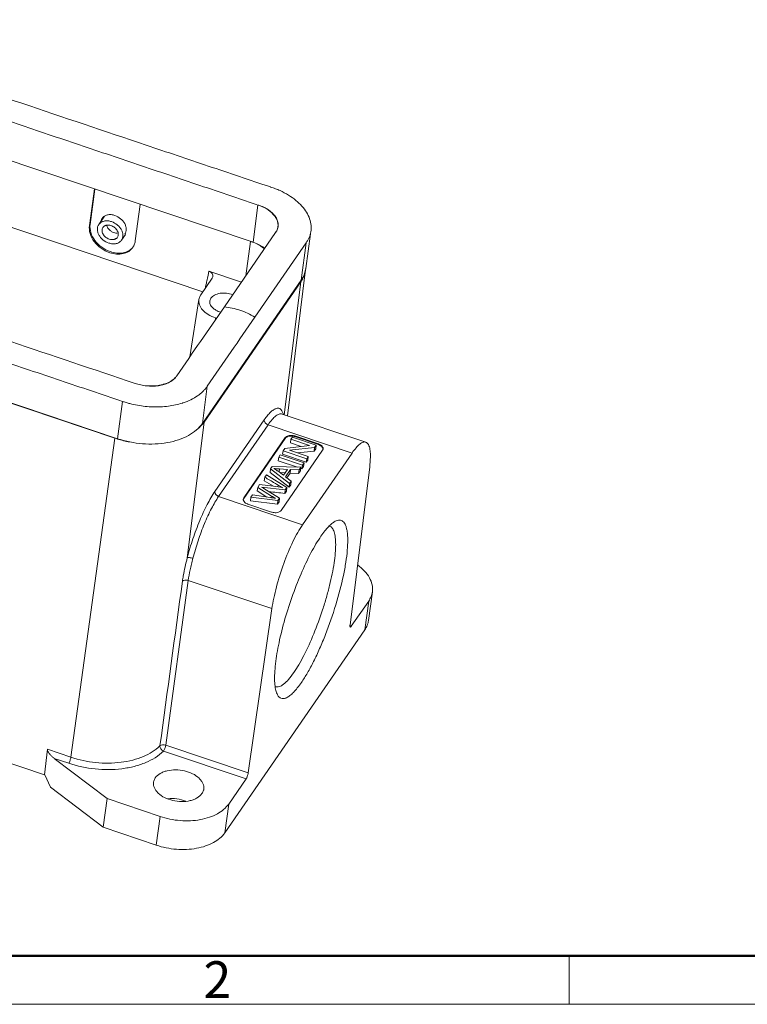
# Model space of a CAD drawing. Units: millimetres. Extents: x 1592 to 2037, y 610 to 925.
# Drawn here: x 1681 to 1760, y 610 to 717 of the extents above; entities that cross this region are included whole.
import ezdxf

# ---------------------------------------------------------------- set-up
doc = ezdxf.new("R2010")
doc.units = ezdxf.units.MM
doc.header["$LTSCALE"] = 65.395
doc.layers.get('0').update_dxf_attribs({"linetype": 'CONTINUOUS', "lineweight": 30})
doc.layers.add('Dim', color=3, linetype='CONTINUOUS', lineweight=15)
doc.layers.add('图框', color=7, linetype='CONTINUOUS', lineweight=20)
doc.styles.add('Romans字体', font='romans.shx', dxfattribs={"width": 0.75})

# ---------------------------------------------------------------- blocks, each defined once
blk = doc.blocks.new('A4图框-NEW')
at = {"layer": '图框', "lineweight": 50}
blk.add_line((836.855, 484.035), (1126.929, 484.035), dxfattribs=at)
at = {"layer": '图框', "color": 6}
blk.add_line((932.483, 484.035), (932.483, 480.535), dxfattribs=at)
at = {"layer": '图框', "color": 1, "lineweight": 18}
blk.add_line((833.413, 480.535), (1130.412, 480.535), dxfattribs=at)
at = {"layer": '图框', "color": 6, "insert": (906.025, 483.648), "char_height": 2.652, "width": 2.55791, "attachment_point": 1, "style": 'Romans字体'}
blk.add_mtext('2', dxfattribs=at)

msp = doc.modelspace()

# ---------------------------------------------------------------- linework, layer by layer
at = {"color": 7, "linetype": 'Continuous', "lineweight": 0}
for p, q in [((1652.13, 710.89), (1706.1, 692.72)), ((1700.66, 687.35), (1655.61, 702.52)), ((1688.89, 698.52), (1688.34, 694.54)), ((1688.41, 694.65), (1688.94, 698.5)), ((1693.31, 692.87), (1693.86, 696.84)), ((1706.64, 696.77), (1706.1, 692.72)), ((1706.64, 696.77), (1706.66, 696.77)), ((1689.97, 695.55), (1689.35, 694.64)), ((1688.34, 694.54), (1688.41, 694.65)), ((1692.24, 693.56), (1691.83, 692.95)), ((1708.56, 693.78), (1702.99, 685.7)), ((1711.83, 689.87), (1712.33, 693.63)), ((1705.83, 692.81), (1705.32, 689.09)), ((1706.3, 684.58), (1711.87, 692.66)), ((1711.87, 692.66), (1711.33, 688.61)), ((1637.42, 689.55), (1691.39, 671.38)), ((1701.32, 689.59), (1704.85, 688.4)), ((1711.81, 689.78), (1709.86, 673.86)), ((1701.67, 688.82), (1700.43, 687.02)), ((1700.6, 673.04), (1711.33, 688.61)), ((1711.28, 688.43), (1700.78, 673.18)), ((1701.74, 688.98), (1701.67, 688.82)), ((1711.28, 688.43), (1709.5, 673.98)), ((1700.23, 686.52), (1699.25, 680.28)), ((1701.41, 686.34), (1701.53, 686.65)), ((1702.04, 684.5), (1702.01, 684.28)), ((1702.14, 684.47), (1702.04, 684.5)), ((1691.09, 671.43), (1665.85, 679.93)), ((1700.6, 673.04), (1701.14, 677.09)), ((1691.94, 675.43), (1691.39, 671.38)), ((1718.36, 671), (1709.25, 674.06)), ((1698.96, 658.44), (1700.78, 673.18)), ((1707.33, 673.44), (1701.96, 665.65)), ((1702.37, 665.1), (1707.73, 672.89)), ((1707.73, 672.89), (1716.85, 669.82)), ((1691.09, 671.43), (1686.33, 636.77)), ((1709.59, 671.41), (1705.09, 664.88)), ((1709.61, 671.49), (1705.1, 664.95)), ((1709.61, 671.49), (1709.59, 671.41)), ((1710.17, 670.92), (1710.22, 671.31)), ((1710.17, 670.92), (1711.34, 670.53)), ((1710.38, 671.55), (1710.22, 671.31)), ((1710.22, 671.31), (1712.24, 670.63)), ((1712.96, 670.68), (1710.38, 671.55)), ((1710.63, 671.6), (1710.64, 671.68)), ((1713.21, 670.73), (1710.63, 671.6)), ((1713.22, 670.81), (1710.64, 671.68)), ((1709.16, 663.59), (1713.66, 670.12)), ((1709.31, 669.68), (1709.36, 670.07)), ((1709.54, 670.32), (1709.36, 670.07)), ((1709.36, 670.07), (1711.94, 669.2)), ((1712.24, 670.63), (1709.54, 670.32)), ((1710.08, 670.12), (1712.79, 670.43)), ((1712.1, 669.44), (1710.08, 670.12)), ((1712.73, 670.04), (1710.93, 669.83)), ((1711.49, 662.03), (1716.85, 669.82)), ((1712.73, 670.04), (1712.79, 670.43)), ((1712.73, 670.04), (1712.91, 670.29)), ((1712.79, 670.43), (1712.96, 670.68)), ((1712.91, 670.29), (1712.96, 670.68)), ((1713.22, 670.81), (1713.21, 670.73)), ((1708.83, 668.99), (1708.89, 669.38)), ((1708.83, 668.99), (1710.94, 668.28)), ((1709.06, 669.63), (1708.89, 669.38)), ((1708.89, 669.38), (1711.46, 668.51)), ((1711.64, 668.76), (1709.06, 669.63)), ((1709.31, 669.68), (1711.89, 668.81)), ((1711.46, 668.51), (1711.64, 668.76)), ((1711.58, 668.37), (1711.64, 668.76)), ((1711.89, 668.81), (1711.94, 669.2)), ((1711.89, 668.81), (1712.05, 669.05)), ((1711.94, 669.2), (1712.1, 669.44)), ((1712.05, 669.05), (1712.1, 669.44)), ((1707.95, 667.71), (1708, 668.1)), ((1710.03, 666.11), (1707.95, 667.71)), ((1708.19, 668.36), (1708, 668.1)), ((1708, 668.1), (1710.08, 666.5)), ((1711.3, 668.27), (1708.19, 668.36)), ((1709.4, 667.4), (1708.78, 667.87)), ((1708.94, 667.75), (1708.99, 668.09)), ((1708.99, 668.09), (1709.84, 668.04)), ((1709.58, 667.66), (1709.01, 667.69)), ((1709.84, 668.04), (1709.4, 667.4)), ((1709.63, 667.24), (1710.17, 668.03)), ((1709.77, 667.14), (1710.12, 667.64)), ((1710.12, 667.64), (1710.17, 668.03)), ((1711.05, 667.59), (1710.12, 667.64)), ((1710.17, 668.03), (1711.1, 667.98)), ((1711.05, 667.59), (1711.1, 667.98)), ((1711.05, 667.59), (1711.25, 667.88)), ((1711.1, 667.98), (1711.3, 668.27)), ((1711.25, 667.88), (1711.3, 668.27)), ((1711.28, 668.16), (1711.41, 668.12)), ((1711.41, 668.12), (1711.46, 668.51)), ((1711.41, 668.12), (1711.58, 668.37)), ((1716.64, 651.1), (1718.77, 668.32)), ((1707.38, 667.19), (1707.33, 666.8)), ((1707.55, 667.44), (1707.38, 667.19)), ((1709.78, 666.06), (1707.55, 667.44)), ((1710.26, 666.77), (1709.63, 667.24)), ((1710.08, 666.5), (1710.26, 666.77)), ((1710.21, 666.38), (1710.26, 666.77)), ((1706.56, 665.7), (1706.62, 666.08)), ((1707.59, 665.04), (1706.56, 665.7)), ((1706.82, 666.39), (1706.62, 666.08)), ((1706.62, 666.08), (1708.11, 665.14)), ((1708.32, 666.22), (1706.82, 666.39)), ((1707.03, 666.12), (1709.61, 665.82)), ((1708.98, 664.91), (1707.29, 665.97)), ((1708.81, 666.15), (1708.83, 666.34)), ((1709.56, 665.43), (1709.61, 665.82)), ((1709.56, 665.43), (1709.72, 665.67)), ((1709.61, 665.82), (1709.78, 666.06)), ((1709.72, 665.67), (1709.78, 666.06)), ((1710.03, 666.11), (1710.08, 666.5)), ((1710.03, 666.11), (1710.21, 666.38)), ((1711.49, 662.03), (1702.37, 665.1)), ((1705.05, 664.81), (1705.1, 664.95)), ((1705.09, 664.88), (1705.1, 664.95)), ((1705.83, 664.63), (1705.88, 665.02)), ((1708.75, 664.26), (1705.83, 664.63)), ((1706.06, 665.27), (1705.88, 665.02)), ((1705.88, 665.02), (1708.81, 664.65)), ((1707.95, 664.99), (1706.06, 665.27)), ((1708.11, 665.14), (1708.09, 664.97)), ((1708.75, 664.26), (1708.81, 664.65)), ((1708.75, 664.26), (1708.93, 664.52)), ((1708.81, 664.65), (1708.98, 664.91)), ((1708.93, 664.52), (1708.98, 664.9)), ((1705.54, 664.27), (1708.12, 663.4)), ((1699.07, 655.97), (1696.62, 638.08)), ((1699.07, 655.97), (1708.15, 652.91)), ((1718.66, 653.73), (1716.77, 651)), ((1718.66, 653.73), (1718.24, 650.61)), ((1718.64, 651.63), (1719.06, 654.75)), ((1708.15, 652.91), (1705.58, 635.06)), ((1635.02, 651.18), (1683.46, 634.87)), ((1718.24, 650.61), (1703.04, 628.56)), ((1716.77, 651), (1716.64, 651.04)), ((1705.58, 635.06), (1696.62, 638.08)), ((1683.46, 634.87), (1683.78, 637.63)), ((1683.78, 637.63), (1686.33, 636.77)), ((1684.52, 636.64), (1686.09, 636.11)), ((1684.52, 636.64), (1690.25, 632.27)), ((1696.38, 637.42), (1705.34, 634.41)), ((1683.46, 634.87), (1683.48, 634.86)), ((1683.48, 634.86), (1684.12, 633.51)), ((1689.83, 629.15), (1684.12, 633.51)), ((1705.34, 634.41), (1703.46, 631.68)), ((1689.83, 629.15), (1690.25, 632.27)), ((1696.01, 630.33), (1690.25, 632.27)), ((1703.04, 628.56), (1703.46, 631.68)), ((1696.01, 630.33), (1695.59, 627.21)), ((1695.59, 627.21), (1689.83, 629.15))]:
    msp.add_line(p, q, dxfattribs=at)
for centre, radius, start, end in [((1703.67, 685.91), 13.53, 71.2382, 71.3712), ((1691.77, 693.05), 1.55, 325.1638, 333.1322), ((1704.06, 687.55), 5.56, 69.021, 71.3956), ((1704.1, 687.66), 5.45, 68.3682, 69.0157), ((1709.14, 690.23), 2.71, 350.4913, 351.1687), ((1709.14, 690.23), 2.71, 351.1687, 352.374), ((1708.48, 690.36), 3.41, 325.4174, 328.6393), ((1696.11, 682.47), 7.59, 287.7951, 288.4996), ((1707.49, 673.53), 1.97, 15.3025, 17.3117), ((1697.83, 675.22), 3.58, 321.9301, 325.4077), ((1694.66, 682.04), 11.19, 251.3937, 252.9463), ((1694.81, 682.55), 11.72, 252.963, 259.6599), ((1709.45, 678.61), 10.53, 264.0663, 267.484), ((1554.06, 404.13), 304.12, 59.5201, 59.7378), ((1707.2, 655.87), 10.4, 78.172, 83.8256), ((1716.37, 678.97), 14.71, 239.1835, 241.4075), ((1705.89, 650.97), 14.17, 79.2478, 81.6374), ((1747.06, 731), 76.51, 239.3984, 239.7612), ((1714.27, 661.38), 0.514, 71.3979, 76.9885), ((1708.72, 644.91), 0.514, 245.6871, 251.3817)]:
    msp.add_arc(centre, radius, start, end, dxfattribs=at)
msp.add_ellipse((1700.75, 689.13), major_axis=(0.991, -0.133), ratio=0.617701, start_param=6.265783, end_param=7.319994, dxfattribs=at)
for points, knots in [([(1708, 698.73), (1706.87, 699.11), (1704.62, 699.87), (1700.12, 701.38), (1692.25, 704.03), (1681.01, 707.82), (1669.76, 711.61), (1661.89, 714.26), (1657.4, 715.77), (1655.15, 716.53), (1654.02, 716.91)], [0, 0, 0, 0, 0.0625, 0.125001, 0.25, 0.5, 0.75, 0.875, 0.9375, 1, 1, 1, 1]), ([(1652.67, 714.95), (1657.17, 713.43), (1666.16, 710.4), (1677.41, 706.62), (1686.4, 703.59), (1693.15, 701.32), (1698.77, 699.42), (1702.71, 698.1), (1704.96, 697.34), (1706.08, 696.96), (1706.64, 696.77)], [0, 0, 0, 0, 0.25, 0.5, 0.625, 0.75, 0.875, 0.9375, 0.96875, 1, 1, 1, 1]), ([(1708.02, 698.72), (1708.19, 698.66), (1708.45, 698.57), (1708.79, 698.44), (1709.27, 698.23), (1709.94, 697.87), (1710.75, 697.31), (1711.41, 696.68), (1711.93, 696.01), (1712.27, 695.3), (1712.44, 694.57), (1712.42, 694.09), (1712.38, 693.86)], [0, 0, 0, 0, 0.077676, 0.11597, 0.153905, 0.300933, 0.439436, 0.568352, 0.68734, 0.797318, 0.900418, 1, 1, 1, 1]), ([(1706.66, 696.77), (1706.98, 696.66), (1707.58, 696.39), (1708.21, 695.9), (1708.56, 695.44), (1708.73, 695.1), (1708.82, 694.75), (1708.82, 694.51), (1708.8, 694.4)], [0, 0, 0, 0, 0.299811, 0.566586, 0.685997, 0.796553, 0.900197, 1, 1, 1, 1]), ([(1708.56, 693.78), (1708.6, 693.84), (1708.68, 693.97), (1708.77, 694.17), (1708.82, 694.38), (1708.85, 694.66), (1708.79, 695.04), (1708.62, 695.39), (1708.43, 695.66), (1708.18, 695.93), (1707.8, 696.24), (1707.36, 696.49), (1706.97, 696.66), (1706.76, 696.73), (1706.66, 696.77)], [0, 0, 0, 0, 0.054374, 0.107026, 0.158654, 0.210066, 0.31523, 0.428637, 0.489712, 0.553911, 0.691758, 0.841281, 0.919709, 1, 1, 1, 1]), ([(1693.29, 677.39), (1688.79, 678.9), (1679.79, 681.93), (1666.3, 686.48), (1652.81, 691.02), (1643.81, 694.05), (1639.31, 695.56)], [0, 0, 0, 0, 0.25, 0.5, 0.75, 1, 1, 1, 1]), ([(1689.71, 695.32), (1689.78, 695.41), (1689.95, 695.58), (1690.3, 695.72), (1690.7, 695.74), (1690.97, 695.69), (1691.1, 695.64)], [0, 0, 0, 0, 0.224493, 0.462477, 0.721266, 1, 1, 1, 1]), ([(1691.1, 695.64), (1691.33, 695.56), (1691.75, 695.32), (1692.14, 694.87), (1692.3, 694.45), (1692.35, 694.15), (1692.31, 693.85), (1692.23, 693.68), (1692.17, 693.61)], [0, 0, 0, 0, 0.274666, 0.542773, 0.667862, 0.784816, 0.894558, 1, 1, 1, 1]), ([(1690.54, 691.59), (1690.21, 691.7), (1689.58, 692.03), (1688.83, 692.75), (1688.37, 693.62), (1688.3, 694.25), (1688.34, 694.54)], [0, 0, 0, 0, 0.265568, 0.52999, 0.777433, 1, 1, 1, 1]), ([(1688.41, 694.65), (1688.37, 694.36), (1688.45, 693.72), (1688.91, 692.86), (1689.65, 692.13), (1690.28, 691.81), (1690.61, 691.7)], [0, 0, 0, 0, 0.222567, 0.47001, 0.734432, 1, 1, 1, 1]), ([(1689.35, 694.64), (1689.32, 694.61), (1689.28, 694.53), (1689.21, 694.35), (1689.19, 694.11), (1689.23, 693.81), (1689.36, 693.51), (1689.55, 693.22), (1689.89, 692.89), (1690.21, 692.71), (1690.44, 692.64)], [0, 0, 0, 0, 0.052023, 0.104643, 0.213449, 0.329795, 0.454635, 0.586985, 0.72442, 1, 1, 1, 1]), ([(1690.74, 694.96), (1690.61, 695), (1690.4, 695.05), (1690.12, 695.05), (1689.93, 695.02), (1689.75, 694.97), (1689.59, 694.89), (1689.46, 694.78), (1689.38, 694.69), (1689.35, 694.64)], [0, 0, 0, 0, 0.279583, 0.412088, 0.538923, 0.660186, 0.776558, 0.889263, 1, 1, 1, 1]), ([(1689.57, 694.98), (1689.58, 695.01), (1689.61, 695.13), (1689.66, 695.25), (1689.71, 695.32)], [0, 0, 0, 0, 0.254685, 1, 1, 1, 1]), ([(1689.8, 694.33), (1689.82, 694.36), (1689.87, 694.42), (1689.96, 694.49), (1690.06, 694.54), (1690.21, 694.59), (1690.43, 694.6), (1690.6, 694.56), (1690.68, 694.53)], [0, 0, 0, 0, 0.110812, 0.223595, 0.340046, 0.461395, 0.720215, 1, 1, 1, 1]), ([(1690.21, 694.58), (1690.23, 694.49), (1690.3, 694.31), (1690.45, 694.13), (1690.59, 693.99), (1690.75, 693.88), (1690.89, 693.81), (1690.98, 693.78)], [0, 0, 0, 0, 0.231897, 0.481887, 0.611401, 0.741954, 1, 1, 1, 1]), ([(1690.68, 694.53), (1690.83, 694.49), (1691.03, 694.37), (1691.24, 694.16), (1691.37, 693.98), (1691.45, 693.79), (1691.48, 693.6), (1691.46, 693.42), (1691.41, 693.31), (1691.37, 693.26)], [0, 0, 0, 0, 0.275675, 0.413158, 0.545552, 0.670435, 0.786818, 0.895658, 1, 1, 1, 1]), ([(1691.83, 692.95), (1691.85, 692.99), (1691.9, 693.07), (1691.96, 693.24), (1691.99, 693.48), (1691.94, 693.79), (1691.82, 694.09), (1691.62, 694.37), (1691.29, 694.7), (1690.97, 694.88), (1690.74, 694.96)], [0, 0, 0, 0, 0.052023, 0.104643, 0.213449, 0.329795, 0.454635, 0.586985, 0.72442, 1, 1, 1, 1]), ([(1708.8, 694.4), (1708.79, 694.29), (1708.73, 694.07), (1708.62, 693.87), (1708.56, 693.78)], [0, 0, 0, 0, 0.491418, 1, 1, 1, 1]), ([(1637.96, 693.6), (1642.46, 692.09), (1651.46, 689.06), (1664.95, 684.52), (1676.2, 680.73), (1684.07, 678.08), (1688.56, 676.57), (1690.81, 675.81), (1691.94, 675.43)], [0, 0, 0, 0, 0.25, 0.5, 0.75, 0.875, 0.9375, 1, 1, 1, 1]), ([(1690.49, 693.06), (1690.35, 693.11), (1690.15, 693.22), (1689.93, 693.43), (1689.81, 693.61), (1689.73, 693.8), (1689.7, 694), (1689.72, 694.18), (1689.77, 694.29), (1689.8, 694.33)], [0, 0, 0, 0, 0.275675, 0.413158, 0.545552, 0.670435, 0.786818, 0.895658, 1, 1, 1, 1]), ([(1690.98, 693.78), (1691.06, 693.75), (1691.21, 693.72), (1691.37, 693.72), (1691.45, 693.73)], [0, 0, 0, 0, 0.517071, 1, 1, 1, 1]), ([(1712.38, 693.86), (1712.34, 693.65), (1712.25, 693.33), (1712.06, 692.94), (1711.93, 692.75), (1711.87, 692.66)], [0, 0, 0, 0, 0.490336, 0.742006, 1, 1, 1, 1]), ([(1690.44, 692.64), (1690.57, 692.59), (1690.78, 692.55), (1691.06, 692.54), (1691.25, 692.57), (1691.43, 692.63), (1691.59, 692.71), (1691.72, 692.82), (1691.8, 692.91), (1691.83, 692.95)], [0, 0, 0, 0, 0.279583, 0.412088, 0.538923, 0.660186, 0.776558, 0.889263, 1, 1, 1, 1]), ([(1691.37, 693.26), (1691.35, 693.23), (1691.31, 693.18), (1691.22, 693.11), (1691.12, 693.06), (1690.97, 693.01), (1690.75, 693), (1690.58, 693.03), (1690.49, 693.06)], [0, 0, 0, 0, 0.110812, 0.223595, 0.340046, 0.461395, 0.720215, 1, 1, 1, 1]), ([(1693.31, 692.87), (1693.31, 692.82), (1693.28, 692.64), (1693.21, 692.47), (1693.15, 692.35)], [0, 0, 0, 0, 0.254328, 1, 1, 1, 1]), ([(1707.37, 692.06), (1707.28, 692.13), (1706.89, 692.4), (1706.45, 692.6), (1706.1, 692.72)], [0, 0, 0, 0, 0.236301, 1, 1, 1, 1]), ([(1706.11, 692.73), (1706.23, 692.68), (1706.66, 692.49), (1707.07, 692.23), (1707.34, 692.01)], [0, 0, 0, 0, 0.263759, 1, 1, 1, 1]), ([(1693.04, 692.16), (1692.93, 691.99), (1692.61, 691.69), (1691.98, 691.45), (1691.26, 691.4), (1690.78, 691.51), (1690.54, 691.59)], [0, 0, 0, 0, 0.224491, 0.462519, 0.721242, 1, 1, 1, 1]), ([(1690.61, 691.7), (1690.84, 691.62), (1691.3, 691.52), (1691.99, 691.54), (1692.59, 691.75), (1692.91, 692.02), (1693.04, 692.17)], [0, 0, 0, 0, 0.277461, 0.536278, 0.775308, 1, 1, 1, 1]), ([(1701.32, 689.59), (1701.26, 689.27), (1701.16, 688.79), (1701.01, 688.16), (1700.94, 687.85), (1700.89, 687.69)], [0, 0, 0, 0, 0.501068, 0.750992, 1, 1, 1, 1]), ([(1711.81, 689.78), (1711.78, 689.58), (1711.66, 689.16), (1711.45, 688.79), (1711.33, 688.61)], [0, 0, 0, 0, 0.491427, 1, 1, 1, 1]), ([(1711.39, 688.59), (1711.5, 688.77), (1711.69, 689.16), (1711.79, 689.57), (1711.81, 689.78)], [0, 0, 0, 0, 0.506804, 1, 1, 1, 1]), ([(1700.43, 687.02), (1700.4, 686.98), (1700.31, 686.83), (1700.25, 686.65), (1700.23, 686.52)], [0, 0, 0, 0, 0.257798, 1, 1, 1, 1]), ([(1701.53, 686.65), (1701.63, 686.79), (1701.86, 686.96), (1702.21, 687.11), (1702.64, 687.21), (1703.22, 687.21), (1703.68, 687.11), (1703.9, 687.02)], [0, 0, 0, 0, 0.202964, 0.321094, 0.448935, 0.722984, 1, 1, 1, 1]), ([(1700.23, 686.52), (1700.21, 686.43), (1700.21, 686.23), (1700.3, 685.81), (1700.63, 685.31), (1701.25, 684.82), (1701.76, 684.59), (1702.04, 684.5)], [0, 0, 0, 0, 0.099919, 0.203444, 0.43214, 0.69926, 1, 1, 1, 1]), ([(1702.59, 685.12), (1702.41, 685.17), (1702.09, 685.31), (1701.69, 685.59), (1701.47, 685.9), (1701.4, 686.15), (1701.4, 686.28), (1701.41, 686.34)], [0, 0, 0, 0, 0.300879, 0.569341, 0.798361, 0.901246, 1, 1, 1, 1]), ([(1706.3, 684.58), (1705.79, 684.89), (1704.72, 685.39), (1703.56, 685.65), (1702.99, 685.7)], [0, 0, 0, 0, 0.510578, 1, 1, 1, 1]), ([(1697.7, 678.05), (1697.49, 677.81), (1697.05, 677.51), (1696.39, 677.27), (1695.6, 677.1), (1694.54, 677.08), (1693.7, 677.25), (1693.29, 677.39)], [0, 0, 0, 0, 0.207808, 0.326628, 0.453917, 0.724841, 1, 1, 1, 1]), ([(1693.29, 677.39), (1693.39, 677.36), (1693.59, 677.29), (1693.91, 677.21), (1694.23, 677.15), (1694.87, 677.06), (1695.61, 677.07), (1696.4, 677.24), (1696.85, 677.41), (1697.16, 677.58), (1697.34, 677.7), (1697.46, 677.8), (1697.55, 677.88), (1697.63, 677.96), (1697.68, 678.02), (1697.7, 678.05)], [0, 0, 0, 0, 0.067875, 0.136665, 0.20603, 0.275582, 0.5471, 0.674496, 0.793013, 0.848615, 0.901641, 0.92718, 0.952235, 0.976536, 1, 1, 1, 1]), ([(1697.82, 678.21), (1697.82, 678.2), (1697.78, 678.14), (1697.73, 678.09), (1697.7, 678.05)], [0, 0, 0, 0, 0.246837, 1, 1, 1, 1]), ([(1701.14, 677.1), (1701.07, 677), (1700.93, 676.8), (1700.68, 676.53), (1700.4, 676.27), (1699.97, 675.95), (1699.35, 675.59), (1698.81, 675.37), (1698.52, 675.28)], [0, 0, 0, 0, 0.109821, 0.223354, 0.341161, 0.463497, 0.722313, 1, 1, 1, 1]), ([(1698.43, 675.25), (1697.94, 675.09), (1696.88, 674.86), (1695.52, 674.8), (1694.4, 674.87), (1693.56, 675), (1692.87, 675.15), (1692.33, 675.3), (1692.06, 675.39), (1691.93, 675.43)], [0, 0, 0, 0, 0.236213, 0.48737, 0.61603, 0.745129, 0.873489, 0.937033, 1, 1, 1, 1]), ([(1709.38, 674.11), (1709.34, 674.22), (1709.27, 674.4), (1709.11, 674.59), (1708.96, 674.67), (1708.81, 674.7), (1708.57, 674.66), (1708.29, 674.51), (1707.98, 674.25), (1707.65, 673.88), (1707.44, 673.6), (1707.33, 673.44)], [0, 0, 0, 0, 0.115561, 0.206487, 0.247096, 0.287341, 0.375466, 0.485696, 0.625041, 0.79639, 1, 1, 1, 1]), ([(1707.73, 672.89), (1707.87, 673.09), (1708.13, 673.43), (1708.49, 673.79), (1708.76, 673.98), (1708.93, 674.06), (1709.1, 674.09), (1709.2, 674.08), (1709.25, 674.06)], [0, 0, 0, 0, 0.358155, 0.639088, 0.751062, 0.84586, 0.926883, 1, 1, 1, 1]), ([(1700.6, 673.04), (1700.42, 672.78), (1699.95, 672.28), (1699.07, 671.68), (1698, 671.22), (1696.78, 670.92), (1695.46, 670.78), (1693.64, 670.81), (1692.27, 671.08), (1691.39, 671.38)], [0, 0, 0, 0, 0.097003, 0.203846, 0.321148, 0.447981, 0.582298, 0.721314, 1, 1, 1, 1]), ([(1699.97, 672.33), (1700.04, 672.38), (1700.28, 672.58), (1700.5, 672.82), (1700.65, 673.01)], [0, 0, 0, 0, 0.258618, 1, 1, 1, 1]), ([(1707.73, 672.89), (1707.67, 672.91), (1707.56, 672.97), (1707.42, 673.1), (1707.33, 673.26), (1707.32, 673.38), (1707.33, 673.43)], [0, 0, 0, 0, 0.265841, 0.530491, 0.777912, 1, 1, 1, 1]), ([(1710.14, 671.66), (1710.08, 671.66), (1709.88, 671.63), (1709.68, 671.53), (1709.59, 671.41)], [0, 0, 0, 0, 0.29004, 1, 1, 1, 1]), ([(1709.61, 671.49), (1709.67, 671.59), (1709.86, 671.69), (1710.13, 671.74), (1710.29, 671.74), (1710.37, 671.73)], [0, 0, 0, 0, 0.441338, 0.711441, 1, 1, 1, 1]), ([(1710.39, 671.65), (1710.37, 671.66), (1710.28, 671.66), (1710.2, 671.66), (1710.14, 671.66)], [0, 0, 0, 0, 0.25288, 1, 1, 1, 1]), ([(1710.37, 671.73), (1710.44, 671.73), (1710.53, 671.71), (1710.62, 671.68), (1710.64, 671.68)], [0, 0, 0, 0, 0.753023, 1, 1, 1, 1]), ([(1710.63, 671.6), (1710.61, 671.6), (1710.53, 671.63), (1710.45, 671.65), (1710.39, 671.65)], [0, 0, 0, 0, 0.246394, 1, 1, 1, 1]), ([(1718.36, 671), (1718.31, 671.01), (1718.21, 671.03), (1718.04, 670.99), (1717.87, 670.91), (1717.6, 670.72), (1717.25, 670.36), (1716.99, 670.02), (1716.85, 669.82)], [0, 0, 0, 0, 0.071905, 0.152086, 0.246457, 0.35838, 0.640128, 1, 1, 1, 1]), ([(1718.77, 668.32), (1718.81, 668.66), (1718.85, 669.16), (1718.85, 669.78), (1718.81, 670.16), (1718.75, 670.48), (1718.65, 670.72), (1718.53, 670.91), (1718.41, 670.98), (1718.36, 671)], [0, 0, 0, 0, 0.369372, 0.524367, 0.658099, 0.770393, 0.862171, 0.936475, 1, 1, 1, 1]), ([(1713.68, 670.35), (1713.67, 670.39), (1713.6, 670.5), (1713.44, 670.63), (1713.29, 670.7), (1713.21, 670.73)], [0, 0, 0, 0, 0.212402, 0.579363, 1, 1, 1, 1]), ([(1713.22, 670.81), (1713.24, 670.8), (1713.33, 670.77), (1713.4, 670.73), (1713.46, 670.69)], [0, 0, 0, 0, 0.25948, 1, 1, 1, 1]), ([(1713.46, 670.69), (1713.5, 670.67), (1713.58, 670.61), (1713.66, 670.5), (1713.71, 670.38), (1713.72, 670.3), (1713.71, 670.27)], [0, 0, 0, 0, 0.28993, 0.55022, 0.783272, 1, 1, 1, 1]), ([(1713.71, 670.23), (1713.71, 670.24), (1713.7, 670.28), (1713.69, 670.32), (1713.68, 670.35)], [0, 0, 0, 0, 0.244419, 1, 1, 1, 1]), ([(1708.78, 667.87), (1708.75, 667.89), (1708.62, 667.99), (1708.47, 668.07), (1708.36, 668.13)], [0, 0, 0, 0, 0.243418, 1, 1, 1, 1]), ([(1707.38, 667.19), (1707.74, 666.98), (1708.23, 666.7), (1708.71, 666.41), (1708.83, 666.34)], [0, 0, 0, 0, 0.750332, 1, 1, 1, 1]), ([(1701.96, 665.65), (1701.65, 665.2), (1701.06, 664.16), (1700.27, 662.43), (1699.55, 660.49), (1699.14, 659.13), (1698.96, 658.44)], [0, 0, 0, 0, 0.208235, 0.457021, 0.727605, 1, 1, 1, 1]), ([(1701.96, 665.65), (1701.95, 665.59), (1701.97, 665.48), (1702.05, 665.32), (1702.19, 665.18), (1702.31, 665.12), (1702.37, 665.1)], [0, 0, 0, 0, 0.222002, 0.469416, 0.734117, 1, 1, 1, 1]), ([(1707.29, 665.97), (1707.27, 665.98), (1707.18, 666.03), (1707.09, 666.09), (1707.03, 666.12)], [0, 0, 0, 0, 0.247781, 1, 1, 1, 1]), ([(1699.57, 658.38), (1699.74, 659.02), (1700.12, 660.29), (1700.79, 662.11), (1701.53, 663.72), (1702.08, 664.69), (1702.37, 665.1)], [0, 0, 0, 0, 0.272595, 0.543672, 0.792345, 1, 1, 1, 1]), ([(1705.3, 664.38), (1705.27, 664.4), (1705.17, 664.48), (1705.09, 664.58), (1705.06, 664.66)], [0, 0, 0, 0, 0.279263, 1, 1, 1, 1]), ([(1705.54, 664.27), (1705.52, 664.28), (1705.44, 664.31), (1705.36, 664.35), (1705.3, 664.38)], [0, 0, 0, 0, 0.25948, 1, 1, 1, 1]), ([(1708.39, 663.34), (1708.32, 663.35), (1708.23, 663.37), (1708.14, 663.4), (1708.12, 663.4)], [0, 0, 0, 0, 0.753023, 1, 1, 1, 1]), ([(1709.16, 663.59), (1709.09, 663.49), (1708.9, 663.38), (1708.63, 663.33), (1708.47, 663.34), (1708.39, 663.34)], [0, 0, 0, 0, 0.441338, 0.711441, 1, 1, 1, 1]), ([(1715.02, 662.4), (1715.1, 662.44), (1715.25, 662.5), (1715.48, 662.54), (1715.69, 662.51), (1715.88, 662.39), (1716.04, 662.21), (1716.16, 661.96), (1716.26, 661.65), (1716.36, 661.13), (1716.41, 660.32), (1716.35, 659.2), (1716.19, 657.9), (1715.81, 655.91), (1715.12, 653.27), (1714.21, 650.63), (1713.36, 648.6), (1712.71, 647.2), (1712.05, 645.97), (1711.58, 645.22), (1711.35, 644.88)], [0, 0, 0, 0, 0.013513, 0.025077, 0.035573, 0.046185, 0.058062, 0.072011, 0.088497, 0.107742, 0.154697, 0.212587, 0.280281, 0.356173, 0.52456, 0.700142, 0.784795, 0.864316, 0.936657, 1, 1, 1, 1]), ([(1713.48, 660.78), (1713.61, 660.98), (1713.87, 661.33), (1714.27, 661.79), (1714.64, 662.15), (1714.9, 662.33), (1715.02, 662.4)], [0, 0, 0, 0, 0.312704, 0.584209, 0.812934, 1, 1, 1, 1]), ([(1711.49, 662.03), (1711.3, 661.76), (1710.93, 661.16), (1710.21, 659.77), (1709.4, 657.81), (1708.74, 655.73), (1708.35, 654.08), (1708.2, 653.29), (1708.15, 652.91)], [0, 0, 0, 0, 0.100282, 0.216237, 0.479241, 0.753122, 0.882206, 1, 1, 1, 1]), ([(1714.43, 661.86), (1714.48, 661.84), (1714.59, 661.79), (1714.72, 661.65), (1714.83, 661.47), (1714.96, 661.13), (1715.06, 660.6), (1715.09, 659.82), (1715.04, 658.9), (1714.91, 657.84), (1714.7, 656.66), (1714.42, 655.41), (1714.07, 654.11), (1713.53, 652.34), (1712.75, 650.22), (1711.86, 648.24), (1711.1, 646.85), (1710.72, 646.25), (1710.53, 645.97)], [0, 0, 0, 0, 0.00991, 0.020739, 0.033188, 0.047692, 0.083658, 0.129318, 0.184282, 0.247646, 0.318173, 0.394388, 0.474644, 0.557179, 0.72175, 0.873669, 0.940756, 1, 1, 1, 1]), ([(1708.71, 643.64), (1708.63, 643.8), (1708.52, 644.2), (1708.44, 644.88), (1708.44, 645.71), (1708.53, 647.07), (1708.85, 649.01), (1709.46, 651.51), (1710.29, 654.12), (1711.26, 656.63), (1712.16, 658.56), (1712.91, 659.91), (1713.29, 660.51), (1713.48, 660.78)], [0, 0, 0, 0, 0.029588, 0.06723, 0.112964, 0.166333, 0.292691, 0.438081, 0.592306, 0.744363, 0.883438, 0.945074, 1, 1, 1, 1]), ([(1698.43, 655.88), (1698.46, 656.08), (1698.6, 656.94), (1698.8, 657.79), (1698.96, 658.44)], [0, 0, 0, 0, 0.23226, 1, 1, 1, 1]), ([(1699.57, 658.38), (1699.51, 658.4), (1699.39, 658.43), (1699.21, 658.46), (1699.08, 658.47), (1699, 658.46), (1698.97, 658.45), (1698.96, 658.44)], [0, 0, 0, 0, 0.31184, 0.60753, 0.846023, 0.934428, 1, 1, 1, 1]), ([(1699.57, 658.38), (1699.52, 658.17), (1699.41, 657.75), (1699.23, 656.95), (1699.12, 656.36), (1699.07, 655.97)], [0, 0, 0, 0, 0.266258, 0.523127, 1, 1, 1, 1]), ([(1719.06, 654.75), (1719.09, 655), (1719.07, 655.54), (1718.76, 656.32), (1718.21, 657.05), (1717.73, 657.46), (1717.46, 657.66)], [0, 0, 0, 0, 0.219398, 0.453611, 0.712598, 1, 1, 1, 1]), ([(1699.07, 655.97), (1698.95, 656), (1698.73, 656.03), (1698.5, 655.95), (1698.44, 655.88)], [0, 0, 0, 0, 0.550094, 1, 1, 1, 1]), ([(1718.66, 653.73), (1718.76, 653.88), (1718.94, 654.21), (1719.03, 654.57), (1719.06, 654.75)], [0, 0, 0, 0, 0.508581, 1, 1, 1, 1]), ([(1718.64, 651.63), (1718.62, 651.45), (1718.52, 651.09), (1718.34, 650.76), (1718.24, 650.61)], [0, 0, 0, 0, 0.491419, 1, 1, 1, 1]), ([(1716.67, 650.91), (1716.65, 650.92), (1716.63, 650.97), (1716.63, 651.03), (1716.63, 651.08), (1716.64, 651.1)], [0, 0, 0, 0, 0.332491, 0.626081, 1, 1, 1, 1]), ([(1716.77, 651), (1716.76, 650.98), (1716.75, 650.96), (1716.71, 650.92), (1716.68, 650.91), (1716.67, 650.91)], [0, 0, 0, 0, 0.363849, 0.650242, 1, 1, 1, 1]), ([(1710.53, 645.97), (1710.35, 645.71), (1710.02, 645.26), (1709.55, 644.78), (1709.2, 644.54), (1708.97, 644.43), (1708.75, 644.39), (1708.62, 644.4), (1708.56, 644.42)], [0, 0, 0, 0, 0.359857, 0.641612, 0.753537, 0.847908, 0.928095, 1, 1, 1, 1]), ([(1711.35, 644.88), (1711.21, 644.68), (1710.94, 644.31), (1710.53, 643.83), (1710.14, 643.47), (1709.78, 643.23), (1709.44, 643.12), (1709.12, 643.15), (1708.86, 643.35), (1708.75, 643.53), (1708.71, 643.64)], [0, 0, 0, 0, 0.205147, 0.381688, 0.528621, 0.647029, 0.741059, 0.820537, 0.901737, 1, 1, 1, 1]), ([(1696, 638), (1695.49, 637.51), (1694.5, 636.91), (1693.02, 636.43), (1691.3, 636.1), (1689.01, 636.09), (1687.2, 636.47), (1686.33, 636.77)], [0, 0, 0, 0, 0.21137, 0.331069, 0.458461, 0.727699, 1, 1, 1, 1]), ([(1696, 638), (1695.99, 637.89), (1696.07, 637.64), (1696.26, 637.48), (1696.38, 637.42)], [0, 0, 0, 0, 0.474557, 1, 1, 1, 1]), ([(1696, 638), (1696.07, 638.07), (1696.29, 638.14), (1696.5, 638.11), (1696.61, 638.08)], [0, 0, 0, 0, 0.456417, 1, 1, 1, 1]), ([(1696.38, 637.42), (1696.41, 637.47), (1696.46, 637.56), (1696.55, 637.78), (1696.6, 637.96), (1696.62, 638.08)], [0, 0, 0, 0, 0.21628, 0.479518, 1, 1, 1, 1]), ([(1684.52, 636.64), (1684.44, 636.7), (1684.28, 636.83), (1684.06, 637.06), (1683.9, 637.27), (1683.8, 637.47), (1683.77, 637.58), (1683.78, 637.63)], [0, 0, 0, 0, 0.234471, 0.481836, 0.743019, 0.877418, 1, 1, 1, 1]), ([(1696.38, 637.42), (1695.83, 636.89), (1694.78, 636.26), (1693.21, 635.74), (1691.37, 635.4), (1688.94, 635.39), (1687.02, 635.8), (1686.09, 636.11)], [0, 0, 0, 0, 0.211372, 0.331071, 0.458461, 0.727697, 1, 1, 1, 1]), ([(1686.33, 636.77), (1686.31, 636.65), (1686.26, 636.47), (1686.17, 636.25), (1686.12, 636.15), (1686.09, 636.11)], [0, 0, 0, 0, 0.519037, 0.7831, 1, 1, 1, 1]), ([(1695.3, 634.04), (1695.31, 634.08), (1695.34, 634.25), (1695.42, 634.42), (1695.49, 634.53)], [0, 0, 0, 0, 0.245491, 1, 1, 1, 1]), ([(1695.49, 634.53), (1695.63, 634.72), (1695.92, 634.96), (1696.37, 635.18), (1696.94, 635.35), (1697.72, 635.43), (1698.66, 635.32), (1699.53, 635.02), (1700.14, 634.62), (1700.49, 634.23), (1700.67, 633.93), (1700.76, 633.62), (1700.77, 633.41), (1700.75, 633.31)], [0, 0, 0, 0, 0.106439, 0.16729, 0.232912, 0.374858, 0.523222, 0.666727, 0.795487, 0.852738, 0.905165, 0.953689, 1, 1, 1, 1]), ([(1705.58, 635.06), (1705.56, 634.94), (1705.51, 634.76), (1705.42, 634.55), (1705.37, 634.45), (1705.34, 634.41)], [0, 0, 0, 0, 0.520481, 0.783696, 1, 1, 1, 1]), ([(1700.56, 632.82), (1700.43, 632.63), (1700.14, 632.39), (1699.68, 632.17), (1699.12, 631.99), (1698.34, 631.92), (1697.39, 632.03), (1696.52, 632.33), (1695.91, 632.73), (1695.56, 633.12), (1695.38, 633.42), (1695.29, 633.73), (1695.29, 633.94), (1695.3, 634.04)], [0, 0, 0, 0, 0.106439, 0.16729, 0.232912, 0.374858, 0.523222, 0.666727, 0.795487, 0.852738, 0.905165, 0.953689, 1, 1, 1, 1]), ([(1700.75, 633.31), (1700.75, 633.26), (1700.71, 633.09), (1700.64, 632.93), (1700.56, 632.82)], [0, 0, 0, 0, 0.245491, 1, 1, 1, 1]), ([(1696.01, 630.33), (1696.71, 630.09), (1697.82, 629.87), (1699.3, 629.84), (1700.37, 629.96), (1701.35, 630.21), (1702.45, 630.67), (1703.15, 631.23), (1703.46, 631.68)], [0, 0, 0, 0, 0.279077, 0.418271, 0.552772, 0.679777, 0.797233, 1, 1, 1, 1]), ([(1698.8, 631.99), (1698.49, 632.11), (1697.84, 632.28), (1697.17, 632.29), (1696.84, 632.26)], [0, 0, 0, 0, 0.499999, 1, 1, 1, 1]), ([(1703.04, 628.56), (1702.74, 628.11), (1702.03, 627.56), (1700.94, 627.09), (1699.95, 626.84), (1698.88, 626.73), (1697.4, 626.75), (1696.3, 626.97), (1695.59, 627.21)], [0, 0, 0, 0, 0.202767, 0.320223, 0.447228, 0.581729, 0.720923, 1, 1, 1, 1])]:
    msp.add_open_spline(points, degree=3, knots=knots, dxfattribs=at)
for points in [[(1702.99, 685.7), (1701.27, 683.2), (1699.55, 680.71), (1697.82, 678.21)], [(1701.14, 677.09), (1702.86, 679.59), (1704.58, 682.09), (1706.3, 684.58)], [(1713.69, 670.19), (1713.69, 670.17), (1713.67, 670.14), (1713.66, 670.12)], [(1713.71, 670.27), (1713.71, 670.24), (1713.7, 670.22), (1713.69, 670.19)], [(1709.56, 665.43), (1708.98, 665.5), (1708.4, 665.57), (1707.82, 665.63)], [(1705.05, 664.74), (1705.04, 664.76), (1705.04, 664.79), (1705.05, 664.81)], [(1705.06, 664.66), (1705.05, 664.69), (1705.05, 664.71), (1705.05, 664.74)], [(1705.09, 664.88), (1705.08, 664.86), (1705.07, 664.83), (1705.06, 664.81)], [(1698.44, 655.88), (1697.62, 649.92), (1696.81, 643.96), (1696, 638)]]:
    msp.add_open_spline(points, degree=3, dxfattribs=at)

# ---------------------------------------------------------------- block references
at = {"layer": 'Dim', "xscale": 1.5, "yscale": 1.5, "zscale": 1.5}
msp.add_blockref('A4图框-NEW', (341.69, -110.88), dxfattribs=at)

doc.saveas('drawing.dxf')
